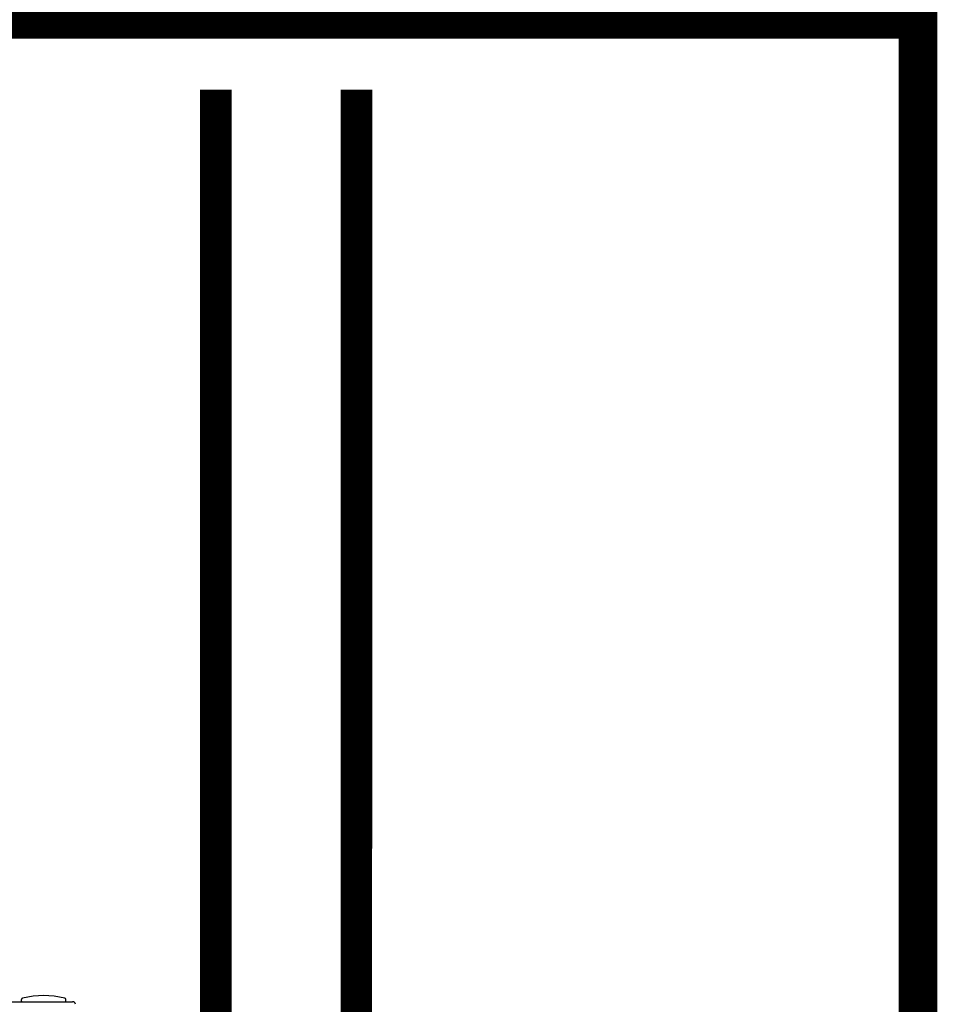
# Model space of a CAD drawing. Units: inches. Extents: x -437 to 132, y -46 to 147.
# Drawn here: x -288 to -275, y 59 to 73 of the extents above; entities that cross this region are included whole.
import ezdxf

# ---------------------------------------------------------------- set-up
doc = ezdxf.new("R2010")
doc.units = ezdxf.units.IN
doc.header["$MEASUREMENT"] = 0
doc.linetypes.add('DASHED', pattern=[0.75, 0.5, -0.25])
doc.layers.add('menote', color=7, linetype='Continuous')

# ---------------------------------------------------------------- blocks, each defined once
blk = doc.blocks.new('NFB-H (175-200)')
at = {"linetype": 'Continuous'}
for p, q in [((13.315, 28.719), (13.315, 28.742)), ((13.944, 28.719), (13.944, 28.742)), ((-3.173, 28.711), (14.042, 28.711))]:
    blk.add_line(p, q, dxfattribs=at)
for centre, radius, start, end in [((13.334, 28.742), 0.0197, 103.5548, 180), ((13.629, 27.52), 1.277, 76.4452, 103.5548), ((13.924, 28.742), 0.0197, 0, 76.4452), ((13.323, 28.719), 0.00786, 180, 270), ((13.936, 28.719), 0.00786, 284.9987, 0), ((14.042, 28.671), 0.0393, 6.6923, 90)]:
    blk.add_arc(centre, radius, start, end, dxfattribs=at)

msp = doc.modelspace()

# ---------------------------------------------------------------- linework, layer by layer
at = {"const_width": 0.55}
msp.add_lwpolyline([(-275.021, -7.656), (-275.021, 72.687), (-321.16, 72.687), (-321.16, 100.79), (-315.16, 100.79)], dxfattribs=at)
at = {"color": 2, "linetype": 'DASHED', "ltscale": 0.1, "const_width": 0.45}
for points in [[(-287.021, 39.115), (-283.021, 39.115), (-283.02, 71.687)], [(-287.021, 41.115), (-285.021, 41.115), (-285.02, 71.687)]]:
    msp.add_lwpolyline(points, dxfattribs=at)

# ---------------------------------------------------------------- block references
at = {"layer": 'menote'}
msp.add_blockref('NFB-H (175-200)', (-301.103, 29.991), dxfattribs=at)

doc.saveas('drawing.dxf')
